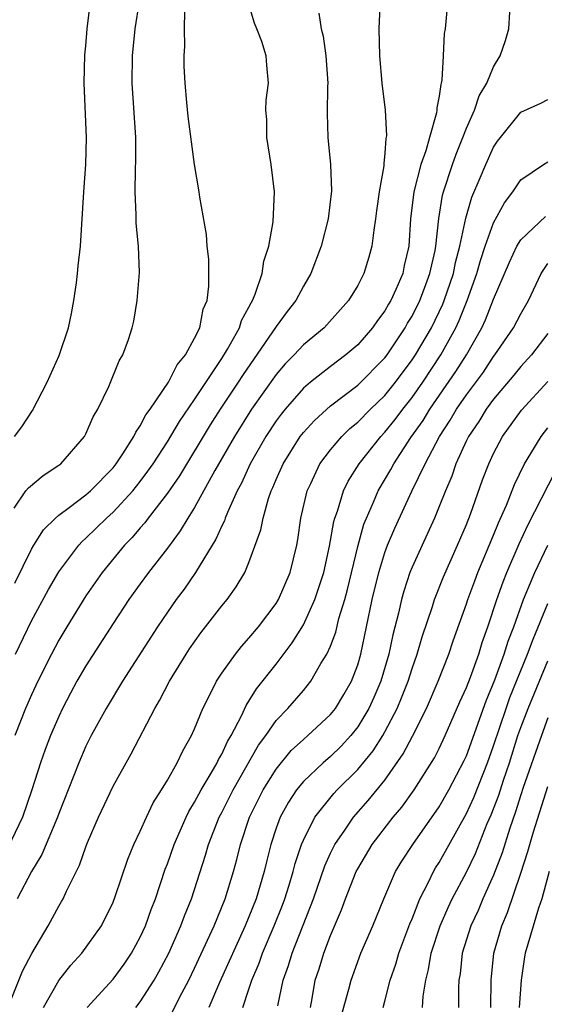
# Model space of a CAD drawing. Units: inches. Extents: x 2616000 to 2619000, y 1497000 to 1500000.
# Drawn here: x 2616688 to 2616727, y 1498783 to 1498856 of the extents above; entities that cross this region are included whole.
import ezdxf

# ---------------------------------------------------------------- set-up
doc = ezdxf.new("R2010")
doc.units = ezdxf.units.IN
doc.header["$MEASUREMENT"] = 0
doc.layers.add('LD26161497_2ft', color=148, linetype='Continuous')

msp = doc.modelspace()

# ---------------------------------------------------------------- linework, layer by layer
at = {"layer": 'LD26161497_2ft'}
for points, elevation in [([(2616719.728, 1498858.272), (2616719.424, 1498855), (2616719.352, 1498854.648), (2616719.291, 1498853), (2616719.203, 1498851.203), (2616719.153, 1498851), (2616719.11, 1498850.89), (2616719, 1498850.038), (2616718.83, 1498849.17), (2616718.835, 1498849), (2616718.809, 1498848.809), (2616718.272, 1498847), (2616718.004, 1498846.003), (2616717.639, 1498845), (2616717.132, 1498843), (2616716.891, 1498841), (2616716.76, 1498839), (2616716.431, 1498837.569), (2616716.315, 1498837), (2616715.811, 1498835.811), (2616715.44, 1498835), (2616715.271, 1498834.729), (2616715, 1498834.233), (2616714.456, 1498833.544), (2616714.097, 1498833), (2616713, 1498831.735), (2616712.137, 1498831), (2616711, 1498830.153), (2616709.535, 1498829), (2616709, 1498828.548), (2616707.653, 1498827), (2616707.36, 1498826.641), (2616707, 1498826.152), (2616706.239, 1498825), (2616705.095, 1498823), (2616704.442, 1498821.558), (2616704.14, 1498821), (2616703.413, 1498819.413), (2616703.252, 1498819), (2616703.194, 1498818.806), (2616703, 1498818.436), (2616702.561, 1498817.439), (2616701.075, 1498815), (2616700.228, 1498813.772), (2616699.652, 1498813), (2616699, 1498812.083), (2616698.261, 1498811), (2616695.703, 1498807), (2616694.493, 1498805), (2616693.401, 1498803), (2616693, 1498802.212), (2616692.47, 1498801), (2616691, 1498797.266), (2616690.907, 1498797), (2616689.755, 1498794.245), (2616689, 1498793), (2616687.947, 1498791)], 7984), ([(2616714.633, 1498856.633), (2616714.565, 1498855), (2616714.598, 1498853), (2616714.776, 1498851), (2616715.033, 1498849), (2616715.129, 1498847.129), (2616715.081, 1498846.919), (2616715, 1498845.853), (2616714.911, 1498845.089), (2616714.911, 1498844.912), (2616714.58, 1498843), (2616714.388, 1498841.612), (2616714.318, 1498841), (2616714.182, 1498840.182), (2616714.049, 1498839), (2616713.82, 1498838.181), (2616713.462, 1498837), (2616713, 1498836.105), (2616712.325, 1498835), (2616710.534, 1498833), (2616709, 1498831.735), (2616708.322, 1498831), (2616707.662, 1498830.338), (2616707, 1498829.571), (2616705.186, 1498827), (2616703.927, 1498825), (2616702.498, 1498822.498), (2616701, 1498819.779), (2616700.503, 1498819), (2616699.948, 1498818.052), (2616699, 1498816.79), (2616697.61, 1498815), (2616697, 1498814.168), (2616696.165, 1498813), (2616695, 1498811.236), (2616693, 1498808.138), (2616692.345, 1498807), (2616691.873, 1498806.127), (2616691.286, 1498805), (2616691, 1498804.407), (2616690.399, 1498803), (2616690.013, 1498801.987), (2616689.665, 1498801), (2616689.032, 1498799), (2616688.345, 1498797), (2616687.254, 1498794.746)], 7986), ([(2616687.719, 1498819.719), (2616688.587, 1498821), (2616688.769, 1498821.231), (2616689.861, 1498822.139), (2616691, 1498822.889), (2616691.145, 1498823), (2616692.898, 1498825), (2616693, 1498825.192), (2616693.542, 1498826.458), (2616693.878, 1498827), (2616694.685, 1498828.685), (2616695.439, 1498830.561), (2616695.723, 1498831), (2616696.131, 1498832.131), (2616696.417, 1498833), (2616696.527, 1498833.473), (2616696.782, 1498835), (2616696.935, 1498837.064), (2616696.866, 1498839), (2616696.688, 1498840.688), (2616696.701, 1498841.299), (2616696.618, 1498843), (2616696.647, 1498844.647), (2616696.681, 1498845.319), (2616696.68, 1498847), (2616696.401, 1498851), (2616696.419, 1498853), (2616696.621, 1498855), (2616696.944, 1498857)], 7994), ([(2616687.753, 1498825), (2616688.286, 1498825.714), (2616689.08, 1498826.919), (2616690.142, 1498829), (2616691.031, 1498830.969), (2616691.724, 1498833), (2616691.944, 1498834.056), (2616692.12, 1498835), (2616692.315, 1498836.315), (2616692.391, 1498837), (2616692.434, 1498837.565), (2616692.6, 1498839), (2616692.847, 1498843), (2616693.002, 1498845), (2616693.049, 1498847), (2616692.879, 1498851), (2616692.929, 1498853.071), (2616693, 1498853.727), (2616693.096, 1498855), (2616693.351, 1498857)], 7996), ([(2616687.813, 1498809), (2616689, 1498811.439), (2616690.244, 1498813.755), (2616691, 1498815.041), (2616692.472, 1498817), (2616692.72, 1498817.281), (2616693, 1498817.515), (2616694.509, 1498819), (2616695, 1498819.437), (2616696.443, 1498821), (2616697, 1498821.697), (2616697.561, 1498822.439), (2616697.94, 1498823), (2616699, 1498824.617), (2616699.893, 1498826.107), (2616701, 1498827.725), (2616703, 1498830.733), (2616703.427, 1498831.427), (2616704.293, 1498833), (2616704.456, 1498833.543), (2616705, 1498834.514), (2616705.156, 1498834.843), (2616705.261, 1498835), (2616705.459, 1498835.459), (2616705.972, 1498837), (2616706.098, 1498837.902), (2616706.467, 1498839), (2616706.792, 1498840.792), (2616706.886, 1498843), (2616706.645, 1498845), (2616706.304, 1498847), (2616706.309, 1498848.309), (2616706.237, 1498849), (2616706.261, 1498849.739), (2616706.444, 1498851), (2616706.311, 1498852.311), (2616706.269, 1498853), (2616705.947, 1498854.053), (2616705.579, 1498855), (2616705.405, 1498855.405), (2616704.947, 1498856.947)], 7990), ([(2616687.465, 1498783.465), (2616688.342, 1498785.658), (2616689.024, 1498786.976), (2616690.217, 1498789), (2616691, 1498790.458), (2616691.208, 1498790.792), (2616691.319, 1498791), (2616691.566, 1498791.566), (2616692.525, 1498793.475), (2616693, 1498794.82), (2616693.123, 1498795.123), (2616693.936, 1498797), (2616695, 1498799.28), (2616696.337, 1498801.664), (2616698.073, 1498805), (2616698.423, 1498805.577), (2616699.163, 1498807), (2616700.381, 1498809), (2616700.625, 1498809.375), (2616701.452, 1498810.548), (2616703, 1498812.534), (2616703.386, 1498813), (2616704.064, 1498813.936), (2616704.688, 1498815), (2616705, 1498815.724), (2616705.874, 1498818.126), (2616706.035, 1498819), (2616706.439, 1498820.439), (2616706.64, 1498821), (2616706.759, 1498821.241), (2616707, 1498821.841), (2616707.508, 1498823), (2616708.77, 1498825), (2616709, 1498825.295), (2616709.815, 1498826.185), (2616711, 1498827.255), (2616713, 1498828.778), (2616715, 1498830.781), (2616715.163, 1498831), (2616716.497, 1498833), (2616716.675, 1498833.325), (2616717, 1498833.845), (2616717.575, 1498835), (2616717.921, 1498835.921), (2616718.319, 1498837), (2616718.694, 1498838.694), (2616718.749, 1498839), (2616718.974, 1498841.026), (2616719.249, 1498842.751), (2616719.321, 1498843), (2616719.972, 1498845), (2616720.239, 1498845.76), (2616720.746, 1498847), (2616721, 1498847.674), (2616721.594, 1498849), (2616721.947, 1498850.053), (2616722.492, 1498851), (2616723, 1498852.205), (2616723.492, 1498853), (2616723.878, 1498854.122), (2616724.131, 1498855), (2616724.203, 1498856.203)], 7982), ([(2616710.143, 1498856.143), (2616710.3, 1498855), (2616710.453, 1498854.453), (2616710.656, 1498853), (2616710.791, 1498851), (2616710.773, 1498850.773), (2616710.751, 1498848.75), (2616710.813, 1498847), (2616711.006, 1498845), (2616711.061, 1498843.061), (2616710.823, 1498841), (2616710.322, 1498839), (2616709.554, 1498837), (2616709, 1498836.067), (2616708.445, 1498835), (2616707.809, 1498834.191), (2616707, 1498833.081), (2616704.516, 1498829.484), (2616704.212, 1498829), (2616702.884, 1498827), (2616702.152, 1498825.848), (2616699.888, 1498822.112), (2616699, 1498820.827), (2616697.591, 1498819), (2616697.345, 1498818.655), (2616697, 1498818.278), (2616696.417, 1498817.583), (2616695.834, 1498817), (2616694.2, 1498815), (2616693, 1498813.274), (2616691.589, 1498811), (2616691, 1498810.022), (2616690.458, 1498809), (2616689.464, 1498807), (2616689, 1498805.999), (2616688.563, 1498805), (2616687.778, 1498803)], 7988), ([(2616687.781, 1498814.219), (2616689, 1498816.721), (2616689.165, 1498817), (2616689.873, 1498818.127), (2616690.765, 1498819), (2616691, 1498819.206), (2616691.767, 1498819.767), (2616693, 1498820.709), (2616693.328, 1498821), (2616695, 1498822.705), (2616695.236, 1498823), (2616695.719, 1498823.719), (2616696.526, 1498825), (2616696.669, 1498825.331), (2616697, 1498825.774), (2616697.417, 1498826.584), (2616697.729, 1498827), (2616699.084, 1498829), (2616699.725, 1498830.275), (2616700.331, 1498831), (2616701, 1498832.234), (2616701.373, 1498833), (2616701.633, 1498834.368), (2616701.914, 1498835), (2616702.057, 1498836.057), (2616702.036, 1498838.037), (2616701.919, 1498839), (2616701.863, 1498839.863), (2616701.383, 1498842.618), (2616701.341, 1498843), (2616701, 1498845.016), (2616700.536, 1498848.536), (2616700.422, 1498849.579), (2616700.296, 1498851), (2616700.242, 1498852.243), (2616700.227, 1498853), (2616700.277, 1498853.723), (2616700.253, 1498855), (2616700.28, 1498856.28)], 7992), ([(2616689.887, 1498783), (2616691, 1498784.993), (2616691.884, 1498786.116), (2616692.696, 1498787), (2616694.142, 1498789), (2616695, 1498790.74), (2616695.161, 1498791.162), (2616696.085, 1498793.915), (2616696.536, 1498795), (2616697, 1498795.975), (2616697.451, 1498797), (2616697.948, 1498798.051), (2616698.557, 1498799), (2616699, 1498799.732), (2616699.724, 1498801), (2616700.127, 1498801.873), (2616700.778, 1498803), (2616701, 1498803.5), (2616701.603, 1498805), (2616702.24, 1498806.24), (2616702.61, 1498807), (2616703, 1498807.593), (2616704.006, 1498809), (2616704.444, 1498809.556), (2616705, 1498810.161), (2616705.689, 1498811), (2616707, 1498812.722), (2616707.17, 1498813), (2616708.031, 1498815), (2616708.51, 1498817), (2616708.587, 1498817.413), (2616708.816, 1498819), (2616709.272, 1498821), (2616709.541, 1498821.541), (2616710.218, 1498823), (2616711, 1498824.02), (2616711.828, 1498825), (2616712.423, 1498825.578), (2616713, 1498826.044), (2616713.937, 1498827), (2616715, 1498828.014), (2616715.786, 1498829), (2616717, 1498830.63), (2616717.245, 1498831), (2616718.423, 1498833), (2616719.263, 1498834.737), (2616719.365, 1498835), (2616720.039, 1498837), (2616720.198, 1498837.802), (2616720.518, 1498839), (2616720.951, 1498841.049), (2616721.398, 1498842.602), (2616722.019, 1498844.019), (2616722.418, 1498845), (2616723, 1498846.272), (2616723.285, 1498846.715), (2616723.496, 1498847), (2616725, 1498848.861), (2616726.475, 1498849.525), (2616727, 1498849.79)], 7980), ([(2616693.093, 1498783), (2616695, 1498785.091), (2616695.814, 1498786.186), (2616696.365, 1498787), (2616697, 1498788.17), (2616697.38, 1498789), (2616697.8, 1498790.2), (2616698.115, 1498791), (2616698.839, 1498793.162), (2616699, 1498793.569), (2616699.497, 1498795), (2616700.372, 1498797), (2616700.576, 1498797.424), (2616701, 1498798.094), (2616701.48, 1498799), (2616702.224, 1498800.224), (2616702.667, 1498801), (2616702.767, 1498801.233), (2616703, 1498801.624), (2616703.426, 1498802.574), (2616703.688, 1498803), (2616704.446, 1498804.445), (2616704.789, 1498805.211), (2616705, 1498805.52), (2616705.563, 1498806.437), (2616707, 1498808.263), (2616708.186, 1498809.814), (2616709, 1498811.142), (2616709.858, 1498813), (2616710.505, 1498815), (2616710.93, 1498816.93), (2616711.243, 1498818.757), (2616711.317, 1498819), (2616711.506, 1498819.506), (2616711.944, 1498821), (2616712.288, 1498821.712), (2616713.101, 1498823), (2616714.694, 1498825), (2616715, 1498825.313), (2616715.756, 1498826.244), (2616716.316, 1498827), (2616717, 1498827.863), (2616717.791, 1498829), (2616719.12, 1498831), (2616720.231, 1498833), (2616720.477, 1498833.523), (2616721.057, 1498835), (2616721.771, 1498837), (2616722.042, 1498837.958), (2616722.389, 1498839), (2616723, 1498840.71), (2616723.801, 1498842.198), (2616724.423, 1498843), (2616725, 1498843.879), (2616726.679, 1498845), (2616727, 1498845.193)], 7978), ([(2616696.67, 1498783), (2616697, 1498783.414), (2616698.018, 1498785), (2616698.377, 1498785.623), (2616699.106, 1498787), (2616699.995, 1498789), (2616700.259, 1498789.741), (2616700.776, 1498791), (2616701.803, 1498794.196), (2616702.028, 1498795), (2616702.817, 1498797), (2616703, 1498797.336), (2616703.837, 1498799), (2616705.711, 1498802.289), (2616706.244, 1498803), (2616707, 1498804.098), (2616707.867, 1498805), (2616709, 1498806.326), (2616709.553, 1498807), (2616710.297, 1498808.296), (2616710.734, 1498809), (2616711, 1498809.587), (2616711.382, 1498810.619), (2616711.617, 1498811.617), (2616712.046, 1498813), (2616712.252, 1498813.748), (2616713, 1498816.898), (2616713.46, 1498818.54), (2616713.644, 1498819), (2616714.166, 1498820.166), (2616714.505, 1498821), (2616715.43, 1498822.57), (2616715.648, 1498823), (2616716.916, 1498824.916), (2616717.813, 1498826.188), (2616718.301, 1498827), (2616720.223, 1498829.777), (2616721.007, 1498831), (2616722.135, 1498833), (2616722.407, 1498833.593), (2616723, 1498835.097), (2616724.171, 1498837.829), (2616724.721, 1498839), (2616725, 1498839.466), (2616726.819, 1498841.181)], 7976), ([(2616699.345, 1498782.655), (2616700.058, 1498784.058), (2616700.563, 1498785), (2616701, 1498785.892), (2616702.434, 1498789), (2616703.256, 1498791), (2616703.864, 1498793), (2616704.104, 1498793.896), (2616704.375, 1498795), (2616705.05, 1498797), (2616706.043, 1498799), (2616707, 1498800.54), (2616708.109, 1498801.891), (2616709, 1498802.718), (2616709.332, 1498803), (2616711, 1498804.557), (2616711.358, 1498805), (2616711.976, 1498806.024), (2616712.536, 1498807), (2616713, 1498808.208), (2616713.238, 1498809), (2616714.073, 1498813), (2616714.554, 1498815), (2616715, 1498816.468), (2616715.198, 1498817), (2616715.733, 1498818.267), (2616716.976, 1498820.976), (2616717.956, 1498823), (2616719.014, 1498825), (2616719.805, 1498826.195), (2616720.263, 1498827), (2616721, 1498828.066), (2616722.257, 1498829.743), (2616723, 1498830.877), (2616723.1, 1498831), (2616724.462, 1498833), (2616725, 1498834.026), (2616725.563, 1498835), (2616726.503, 1498837), (2616727, 1498837.73)], 7974), ([(2616727, 1498832.573), (2616725.778, 1498831), (2616725, 1498830.152), (2616724.494, 1498829.506), (2616723, 1498827.74), (2616722.449, 1498827), (2616721.901, 1498826.1), (2616721.142, 1498825), (2616721, 1498824.703), (2616720.226, 1498823), (2616719.917, 1498822.083), (2616719.449, 1498821), (2616719, 1498819.842), (2616718.65, 1498819), (2616718.146, 1498817.854), (2616717.735, 1498817), (2616717, 1498815.389), (2616716.845, 1498815), (2616716.383, 1498813.617), (2616716.216, 1498813), (2616716.001, 1498812.001), (2616715.591, 1498810.41), (2616715.3, 1498809), (2616714.699, 1498807), (2616714.19, 1498805.81), (2616713.818, 1498805), (2616713, 1498803.644), (2616712.484, 1498803), (2616711.776, 1498802.224), (2616711, 1498801.473), (2616710.448, 1498801), (2616709, 1498799.614), (2616708.498, 1498799), (2616707.903, 1498798.097), (2616707.3, 1498797), (2616707, 1498796.186), (2616706.607, 1498795), (2616706.279, 1498793.721), (2616706.112, 1498793), (2616705.52, 1498791), (2616705, 1498789.679), (2616704.718, 1498789), (2616702.84, 1498784.839), (2616702.053, 1498783)], 7972), ([(2616704.553, 1498783), (2616705, 1498784.341), (2616705.201, 1498785), (2616705.742, 1498786.257), (2616706, 1498787), (2616706.864, 1498789), (2616707.465, 1498790.535), (2616707.635, 1498791), (2616707.932, 1498791.932), (2616708.254, 1498793), (2616708.402, 1498793.598), (2616708.871, 1498795), (2616709, 1498795.31), (2616709.851, 1498797), (2616711.254, 1498798.747), (2616711.49, 1498799), (2616713, 1498800.506), (2616714.128, 1498801.873), (2616714.841, 1498803), (2616715, 1498803.277), (2616715.902, 1498805), (2616716.231, 1498805.77), (2616716.71, 1498807), (2616717, 1498807.93), (2616717.386, 1498809), (2616717.745, 1498810.255), (2616718.499, 1498812.499), (2616718.65, 1498813), (2616719.322, 1498814.678), (2616720.355, 1498817), (2616721, 1498818.53), (2616721.298, 1498819.297), (2616722.195, 1498821.805), (2616722.646, 1498823), (2616723, 1498823.762), (2616723.646, 1498825), (2616725.062, 1498826.938), (2616727, 1498829.04)], 7970), ([(2616707.121, 1498783.121), (2616707.506, 1498785), (2616707.912, 1498786.088), (2616708.182, 1498787), (2616709.748, 1498791), (2616710.582, 1498793.418), (2616711, 1498794.344), (2616711.321, 1498795), (2616712.054, 1498796.054), (2616712.686, 1498797), (2616713.777, 1498798.223), (2616715, 1498799.73), (2616716.353, 1498801.647), (2616717.043, 1498802.958), (2616718.061, 1498805), (2616718.927, 1498807), (2616719.715, 1498809), (2616720.035, 1498809.965), (2616721, 1498812.688), (2616721.098, 1498813), (2616721.609, 1498814.391), (2616721.849, 1498815), (2616723, 1498817.744), (2616723.354, 1498818.646), (2616723.939, 1498819.939), (2616724.534, 1498821.466), (2616725.279, 1498823), (2616725.746, 1498823.746), (2616726.489, 1498825), (2616727, 1498825.641)], 7968), ([(2616709.52, 1498783), (2616709.652, 1498783.652), (2616709.88, 1498785), (2616710.158, 1498785.842), (2616710.509, 1498787), (2616711, 1498788.289), (2616711.815, 1498790.185), (2616712.111, 1498791), (2616712.896, 1498793), (2616713, 1498793.203), (2616714.055, 1498795), (2616715.611, 1498797), (2616716.254, 1498797.746), (2616717.156, 1498799), (2616718.648, 1498801.352), (2616719, 1498802.056), (2616719.438, 1498803), (2616720.515, 1498805.485), (2616721, 1498806.534), (2616721.296, 1498807.295), (2616721.915, 1498809), (2616722.164, 1498809.836), (2616722.584, 1498811), (2616723.236, 1498813), (2616723.696, 1498814.304), (2616723.982, 1498815), (2616724.892, 1498817.108), (2616725.519, 1498818.481), (2616727.555, 1498822.445)], 7966), ([(2616711.765, 1498782.235), (2616712.358, 1498784.358), (2616712.51, 1498785), (2616713.241, 1498787), (2616714.107, 1498789), (2616714.929, 1498791), (2616715.791, 1498793), (2616716.241, 1498793.758), (2616717.051, 1498795), (2616719, 1498797.752), (2616719.709, 1498799), (2616720.841, 1498801.159), (2616721, 1498801.513), (2616722.443, 1498805.557), (2616723.094, 1498807.094), (2616723.787, 1498809), (2616724.064, 1498809.936), (2616724.48, 1498811), (2616725.2, 1498813), (2616726.032, 1498815), (2616726.999, 1498817.001)], 7964), ([(2616714.868, 1498783), (2616715, 1498783.456), (2616715.399, 1498785), (2616715.807, 1498786.193), (2616716.02, 1498787), (2616716.841, 1498789.159), (2616717, 1498789.519), (2616717.583, 1498791), (2616718.218, 1498792.218), (2616718.583, 1498793), (2616718.736, 1498793.264), (2616719, 1498793.663), (2616721, 1498797.258), (2616721.546, 1498798.454), (2616722.554, 1498801), (2616723, 1498802.254), (2616723.914, 1498805), (2616724.203, 1498805.797), (2616725.502, 1498809), (2616725.9, 1498810.1), (2616727, 1498812.723)], 7962), ([(2616717.774, 1498783), (2616717.827, 1498783.827), (2616718.009, 1498785), (2616718.211, 1498785.789), (2616718.405, 1498787), (2616719.063, 1498789), (2616719.649, 1498790.351), (2616719.956, 1498791), (2616721, 1498792.957), (2616721.663, 1498794.337), (2616722.537, 1498796.537), (2616722.82, 1498797.18), (2616723.374, 1498798.626), (2616723.72, 1498799.72), (2616724.162, 1498801), (2616724.795, 1498803), (2616725, 1498803.591), (2616725.54, 1498805), (2616727, 1498808.504)], 7960), ([(2616727, 1498804.3), (2616726.513, 1498803), (2616725.187, 1498799.187), (2616725, 1498798.634), (2616724.615, 1498797.385), (2616724.186, 1498796.186), (2616723.632, 1498794.369), (2616723, 1498792.742), (2616722.212, 1498791), (2616721.857, 1498790.143), (2616721.322, 1498789), (2616720.693, 1498787), (2616720.529, 1498785.471), (2616720.449, 1498785), (2616720.416, 1498784.416), (2616720.422, 1498783)], 7958), ([(2616722.799, 1498783), (2616722.809, 1498785), (2616723.013, 1498786.987), (2616723.608, 1498789), (2616724.024, 1498789.976), (2616725, 1498792.873), (2616725.528, 1498794.472), (2616725.659, 1498795), (2616725.931, 1498795.931), (2616727, 1498799.249)], 7956), ([(2616727.089, 1498793), (2616726.548, 1498791), (2616726.31, 1498790.31), (2616725.33, 1498787), (2616725.267, 1498786.733), (2616725.025, 1498785), (2616724.873, 1498783)], 7954)]:
    msp.add_lwpolyline(points, dxfattribs=dict(at, elevation=elevation))

doc.saveas('drawing.dxf')
